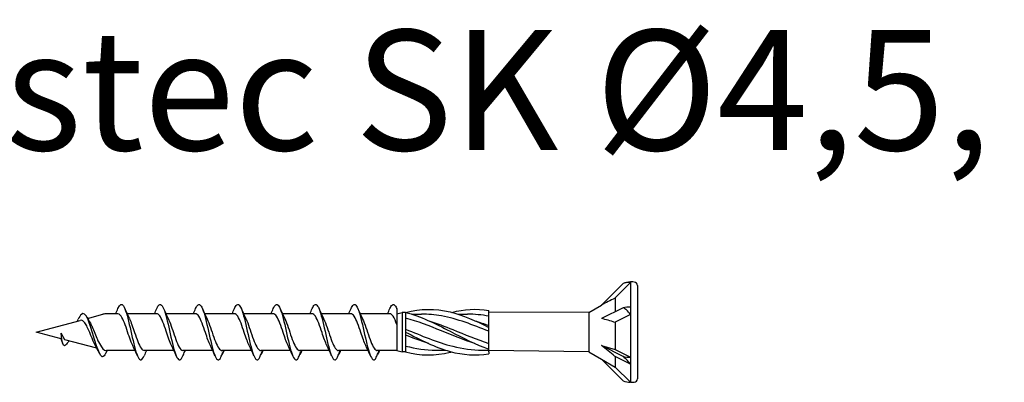
# Model space of a CAD drawing. Units: millimetres. Extents: x 846 to 1102, y 1989 to 2168.
# Drawn here: x 901 to 983, y 2138 to 2168 of the extents above; entities that cross this region are included whole.
import ezdxf

# ---------------------------------------------------------------- set-up
doc = ezdxf.new("R2010")
doc.units = ezdxf.units.MM
doc.layers.add('SuP-Sichtbare-Kanten', color=7, linetype='Continuous', lineweight=25)
doc.styles.get("Standard").update_dxf_attribs({"font": 'arial.ttf'})

msp = doc.modelspace()

# ---------------------------------------------------------------- linework, layer by layer
for p, q in [((948.732, 2144.076), (940.398, 2144.092)), ((905.153, 2141.794), (904.825, 2142.36)), ((904.825, 2142.36), (904.832, 2141.88)), ((948.732, 2140.792), (940.398, 2140.907)), ((940.398, 2140.792), (940.398, 2140.626))]:
    msp.add_line(p, q)
at = {"layer": 'SuP-Sichtbare-Kanten'}
for p, q in [((951.579, 2146.484), (949.771, 2144.676)), ((952.195, 2146.554), (950.864, 2145.223)), ((952.195, 2146.611), (952.195, 2146.554)), ((952.25, 2146.611), (952.195, 2146.611)), ((952.195, 2146.554), (952.195, 2144.523)), ((952.766, 2146.313), (952.766, 2138.555)), ((950.928, 2145.286), (950.928, 2144.133)), ((907.041, 2143.58), (908.317, 2143.922)), ((909.564, 2143.961), (908.616, 2143.961)), ((912.79, 2143.961), (910.321, 2143.961)), ((916.017, 2143.961), (913.548, 2143.961)), ((919.249, 2143.961), (916.78, 2143.961)), ((922.481, 2143.961), (920.012, 2143.961)), ((925.713, 2143.961), (923.244, 2143.961)), ((928.945, 2143.961), (926.476, 2143.961)), ((932.177, 2143.961), (929.708, 2143.961)), ((932.766, 2143.961), (933.196, 2144.076)), ((932.766, 2143.961), (932.766, 2140.907)), ((933.196, 2144.076), (933.196, 2140.792)), ((933.484, 2144.076), (933.196, 2144.076)), ((933.484, 2144.081), (933.484, 2143.773)), ((933.997, 2143.932), (934.803, 2143.932)), ((937.838, 2143.932), (938.644, 2143.932)), ((940.398, 2143.941), (940.398, 2144.243)), ((940.398, 2142.925), (940.398, 2143.941)), ((948.732, 2144.076), (949.771, 2144.676)), ((948.732, 2144.076), (948.732, 2140.792)), ((951.579, 2144.459), (949.771, 2143.555)), ((952.195, 2144.523), (952.195, 2143.895)), ((902.766, 2142.434), (906.415, 2143.412)), ((933.484, 2143.773), (933.484, 2142.588)), ((952.195, 2143.895), (950.864, 2143.23)), ((950.928, 2143.261), (950.928, 2140.979)), ((952.195, 2143.895), (952.195, 2140.346)), ((904.832, 2141.88), (902.766, 2142.434)), ((933.484, 2142.588), (933.484, 2142.434)), ((933.484, 2142.434), (933.484, 2142.28)), ((933.484, 2142.28), (933.484, 2141.095)), ((940.398, 2142.829), (940.398, 2142.925)), ((940.398, 2142.624), (940.398, 2142.829)), ((940.398, 2141.322), (940.398, 2142.624)), ((905.007, 2141.401), (904.832, 2141.88)), ((907.793, 2141.087), (905.15, 2141.795)), ((909.362, 2140.907), (908.616, 2140.907)), ((910.986, 2140.907), (909.362, 2140.907)), ((914.212, 2140.907), (911.743, 2140.907)), ((917.439, 2140.907), (914.97, 2140.907)), ((920.671, 2140.907), (918.202, 2140.907)), ((923.903, 2140.907), (921.434, 2140.907)), ((927.135, 2140.907), (924.666, 2140.907)), ((930.367, 2140.907), (927.898, 2140.907)), ((932.766, 2140.907), (931.13, 2140.907)), ((932.766, 2140.907), (933.196, 2140.792)), ((933.484, 2140.792), (933.196, 2140.792)), ((933.484, 2141.095), (933.484, 2140.788)), ((936.006, 2140.936), (936.812, 2140.936)), ((939.847, 2140.936), (940.398, 2140.936)), ((940.398, 2141.021), (940.398, 2141.322)), ((940.398, 2140.792), (940.398, 2141.021)), ((948.732, 2140.792), (949.771, 2140.192)), ((949.771, 2141.313), (950.928, 2140.979)), ((951.579, 2140.409), (949.771, 2141.313)), ((950.928, 2140.979), (952.195, 2140.346)), ((949.771, 2140.192), (950.928, 2139.524)), ((951.579, 2138.384), (949.771, 2140.192)), ((952.195, 2139.776), (950.864, 2140.441)), ((950.928, 2140.409), (950.928, 2139.524)), ((952.195, 2140.346), (952.195, 2139.776)), ((950.928, 2139.524), (952.195, 2138.257)), ((952.195, 2139.776), (952.195, 2138.257)), ((952.25, 2138.257), (952.195, 2138.257))]:
    msp.add_line(p, q, dxfattribs=at)
for centre, radius, start, end in [((952.25, 2144.793), 1.82, 91.73156, 111.65471), ((952.223, 2143.164), 3.447, 85.37865, 89.54306), ((952.477, 2146.313), 0.288, 0, 85.37865), ((908.616, 2142.809), 1.152, 90, 105), ((908.616, 2142.06), 1.152, 260.70459, 270), ((952.25, 2140.076), 1.82, 248.34529, 268.26844), ((952.223, 2141.704), 3.447, 270.45694, 274.62135), ((952.477, 2138.555), 0.288, 274.62135, 0)]:
    msp.add_arc(centre, radius, start, end, dxfattribs=at)
for centre, major_axis, ratio, start_param, end_param in [((949.468, 2143.628), (2.603, 1.736), 0.233541, 0.857844, 1.301127), ((952.25, 2143.613), (1.82, 0), 0.5, 1.601018, 1.948742), ((949.468, 2142.214), (2.626, -0.409), 0.516419, 1.092647, 1.53593), ((949.468, 2141.021), (2.623, -1.961), 0.126974, 1.106967, 1.55025), ((952.25, 2141.255), (1.82, 0), 0.5, 4.334443, 4.682168)]:
    msp.add_ellipse(centre, major_axis=major_axis, ratio=ratio, start_param=start_param, end_param=end_param, dxfattribs=at)
for points, knots in [([(952.195, 2146.554), (952.096, 2146.577), (951.974, 2146.58), (951.774, 2146.548), (951.676, 2146.522), (951.579, 2146.484)], [0.3584953, 0.3584953, 0.3584953, 0.3584953, 0.4491017, 0.4491017, 0.5112209, 0.5112209, 0.5112209, 0.5112209]), ([(909.565, 2144.399), (909.715, 2144.749), (909.865, 2144.833), (910.016, 2144.616), (910.18, 2144.378), (910.344, 2143.785), (910.508, 2143.077), (910.671, 2142.375), (910.834, 2141.58), (910.997, 2141.006), (911.16, 2140.429), (911.324, 2140.093), (911.488, 2140.133), (911.573, 2140.153), (911.657, 2140.272), (911.742, 2140.47)], [1.021466, 1.021466, 1.021466, 1.021466, 1.89948, 1.89948, 1.89948, 2.859089, 2.859089, 2.859089, 3.809655, 3.809655, 3.809655, 4.766726, 4.766726, 4.766726, 5.26172, 5.26172, 5.26172, 5.26172]), ([(912.791, 2144.396), (912.857, 2144.551), (912.923, 2144.659), (912.989, 2144.708), (913.154, 2144.829), (913.319, 2144.572), (913.484, 2144.042), (913.647, 2143.517), (913.81, 2142.74), (913.973, 2142.02), (914.139, 2141.288), (914.305, 2140.635), (914.47, 2140.331), (914.636, 2140.027), (914.802, 2140.079), (914.968, 2140.466)], [7.304651, 7.304651, 7.304651, 7.304651, 7.689362, 7.689362, 7.689362, 8.652764, 8.652764, 8.652764, 9.605566, 9.605566, 9.605566, 10.574268, 10.574268, 10.574268, 11.542971, 11.542971, 11.542971, 11.542971]), ([(916.018, 2144.399), (916.046, 2144.465), (916.074, 2144.523), (916.102, 2144.57), (916.267, 2144.848), (916.432, 2144.769), (916.597, 2144.364), (916.76, 2143.964), (916.923, 2143.257), (917.086, 2142.526), (917.252, 2141.782), (917.418, 2141.033), (917.584, 2140.588), (917.75, 2140.143), (917.915, 2140.013), (918.081, 2140.252)], [13.587836, 13.587836, 13.587836, 13.587836, 13.752084, 13.752084, 13.752084, 14.715487, 14.715487, 14.715487, 15.668289, 15.668289, 15.668289, 16.636991, 16.636991, 16.636991, 17.605693, 17.605693, 17.605693, 17.605693]), ([(919.25, 2144.399), (919.278, 2144.465), (919.306, 2144.523), (919.334, 2144.57), (919.499, 2144.848), (919.664, 2144.769), (919.829, 2144.364), (919.992, 2143.964), (920.155, 2143.257), (920.318, 2142.526), (920.484, 2141.782), (920.65, 2141.033), (920.816, 2140.588), (920.982, 2140.143), (921.147, 2140.013), (921.313, 2140.252)], [13.587836, 13.587836, 13.587836, 13.587836, 13.752084, 13.752084, 13.752084, 14.715487, 14.715487, 14.715487, 15.668289, 15.668289, 15.668289, 16.636991, 16.636991, 16.636991, 17.605693, 17.605693, 17.605693, 17.605693]), ([(922.482, 2144.399), (922.51, 2144.465), (922.538, 2144.523), (922.566, 2144.57), (922.731, 2144.848), (922.896, 2144.769), (923.061, 2144.364), (923.224, 2143.964), (923.387, 2143.257), (923.55, 2142.526), (923.716, 2141.782), (923.882, 2141.033), (924.048, 2140.588), (924.214, 2140.143), (924.379, 2140.013), (924.545, 2140.252)], [13.587836, 13.587836, 13.587836, 13.587836, 13.752084, 13.752084, 13.752084, 14.715487, 14.715487, 14.715487, 15.668289, 15.668289, 15.668289, 16.636991, 16.636991, 16.636991, 17.605693, 17.605693, 17.605693, 17.605693]), ([(925.714, 2144.399), (925.742, 2144.465), (925.77, 2144.523), (925.798, 2144.57), (925.963, 2144.848), (926.128, 2144.769), (926.293, 2144.364), (926.456, 2143.964), (926.619, 2143.257), (926.782, 2142.526), (926.948, 2141.782), (927.114, 2141.033), (927.28, 2140.588), (927.446, 2140.143), (927.611, 2140.013), (927.777, 2140.252)], [13.587836, 13.587836, 13.587836, 13.587836, 13.752084, 13.752084, 13.752084, 14.715487, 14.715487, 14.715487, 15.668289, 15.668289, 15.668289, 16.636991, 16.636991, 16.636991, 17.605693, 17.605693, 17.605693, 17.605693]), ([(928.946, 2144.399), (928.974, 2144.465), (929.002, 2144.523), (929.03, 2144.57), (929.195, 2144.848), (929.36, 2144.769), (929.525, 2144.364), (929.688, 2143.964), (929.851, 2143.257), (930.014, 2142.526), (930.18, 2141.782), (930.346, 2141.033), (930.512, 2140.588), (930.678, 2140.143), (930.843, 2140.013), (931.009, 2140.252)], [13.587836, 13.587836, 13.587836, 13.587836, 13.752084, 13.752084, 13.752084, 14.715487, 14.715487, 14.715487, 15.668289, 15.668289, 15.668289, 16.636991, 16.636991, 16.636991, 17.605693, 17.605693, 17.605693, 17.605693]), ([(932.178, 2144.399), (932.206, 2144.465), (932.234, 2144.523), (932.262, 2144.57), (932.427, 2144.848), (932.592, 2144.769), (932.757, 2144.364), (932.76, 2144.357), (932.763, 2144.35), (932.766, 2143.961)], [13.587836, 13.587836, 13.587836, 13.587836, 13.752084, 13.752084, 13.752084, 14.715487, 14.715487, 14.715487, 14.732092, 14.732092, 14.732092, 14.732092]), ([(908.242, 2140.381), (907.958, 2140.414), (907.227, 2143.159), (907.056, 2143.545), (906.876, 2143.948), (906.696, 2144.074), (906.516, 2143.912), (906.428, 2143.833), (906.339, 2143.687), (906.251, 2143.504)], [2.861299, 2.861299, 2.861299, 2.861299, 3.864192, 3.864192, 3.864192, 4.91465, 4.91465, 4.91465, 5.431994, 5.431994, 5.431994, 5.431994]), ([(910.794, 2141.313), (910.63, 2141.646), (910.465, 2142.156), (910.301, 2142.641), (910.12, 2143.174), (909.939, 2143.655), (909.758, 2143.853), (909.693, 2143.924), (909.628, 2143.958), (909.564, 2143.957)], [-3.966443, -3.966443, -3.966443, -3.966443, -3.005947, -3.005947, -3.005947, -1.948699, -1.948699, -1.948699, -1.570796, -1.570796, -1.570796, -1.570796]), ([(914.021, 2141.314), (913.871, 2141.618), (913.721, 2142.066), (913.571, 2142.511), (913.391, 2143.046), (913.211, 2143.554), (913.031, 2143.796), (912.951, 2143.904), (912.871, 2143.957), (912.79, 2143.956)], [-10.249629, -10.249629, -10.249629, -10.249629, -9.374264, -9.374264, -9.374264, -8.322931, -8.322931, -8.322931, -7.853982, -7.853982, -7.853982, -7.853982]), ([(917.247, 2141.314), (917.111, 2141.592), (916.975, 2141.985), (916.838, 2142.39), (916.655, 2142.934), (916.473, 2143.475), (916.29, 2143.751), (916.199, 2143.888), (916.108, 2143.956), (916.017, 2143.956)], [-16.532814, -16.532814, -16.532814, -16.532814, -15.736685, -15.736685, -15.736685, -14.668498, -14.668498, -14.668498, -14.137167, -14.137167, -14.137167, -14.137167]), ([(920.479, 2141.314), (920.343, 2141.592), (920.207, 2141.985), (920.07, 2142.39), (919.887, 2142.934), (919.705, 2143.475), (919.522, 2143.751), (919.431, 2143.888), (919.34, 2143.956), (919.249, 2143.956)], [-16.532814, -16.532814, -16.532814, -16.532814, -15.736685, -15.736685, -15.736685, -14.668498, -14.668498, -14.668498, -14.137167, -14.137167, -14.137167, -14.137167]), ([(923.711, 2141.314), (923.575, 2141.592), (923.439, 2141.985), (923.302, 2142.39), (923.119, 2142.934), (922.937, 2143.475), (922.754, 2143.751), (922.663, 2143.888), (922.572, 2143.956), (922.481, 2143.956)], [-16.532814, -16.532814, -16.532814, -16.532814, -15.736685, -15.736685, -15.736685, -14.668498, -14.668498, -14.668498, -14.137167, -14.137167, -14.137167, -14.137167]), ([(926.943, 2141.314), (926.807, 2141.592), (926.671, 2141.985), (926.534, 2142.39), (926.351, 2142.934), (926.169, 2143.475), (925.986, 2143.751), (925.895, 2143.888), (925.804, 2143.956), (925.713, 2143.956)], [-16.532814, -16.532814, -16.532814, -16.532814, -15.736685, -15.736685, -15.736685, -14.668498, -14.668498, -14.668498, -14.137167, -14.137167, -14.137167, -14.137167]), ([(930.175, 2141.314), (930.039, 2141.592), (929.903, 2141.985), (929.766, 2142.39), (929.583, 2142.934), (929.401, 2143.475), (929.218, 2143.751), (929.127, 2143.888), (929.036, 2143.956), (928.945, 2143.956)], [-16.532814, -16.532814, -16.532814, -16.532814, -15.736685, -15.736685, -15.736685, -14.668498, -14.668498, -14.668498, -14.137167, -14.137167, -14.137167, -14.137167]), ([(932.766, 2143.061), (932.66, 2143.345), (932.555, 2143.592), (932.45, 2143.751), (932.359, 2143.888), (932.268, 2143.956), (932.177, 2143.956)], [-15.283397, -15.283397, -15.283397, -15.283397, -14.668498, -14.668498, -14.668498, -14.137167, -14.137167, -14.137167, -14.137167]), ([(933.484, 2144.081), (934.718, 2144.401), (935.951, 2144.414), (937.185, 2144.116), (938.256, 2143.857), (939.327, 2143.372), (940.398, 2142.829)], [0, 0, 0, 0, 1.009132, 1.009132, 1.009132, 1.884956, 1.884956, 1.884956, 1.884956]), ([(933.484, 2144.081), (934.718, 2143.761), (935.951, 2143.146), (937.185, 2142.507), (938.256, 2141.952), (939.327, 2141.393), (940.398, 2141.021)], [0, 0, 0, 0, 1.009132, 1.009132, 1.009132, 1.884956, 1.884956, 1.884956, 1.884956]), ([(940.398, 2142.502), (939.088, 2143.037), (937.779, 2143.546), (936.469, 2143.78), (935.914, 2143.88), (935.358, 2143.93), (934.803, 2143.931)], [-1.884956, -1.884956, -1.884956, -1.884956, -0.813848, -0.813848, -0.813848, -0.359687, -0.359687, -0.359687, -0.359687]), ([(952.195, 2143.895), (952.096, 2144.041), (951.974, 2144.18), (951.774, 2144.348), (951.676, 2144.414), (951.579, 2144.459)], [0.3584953, 0.3584953, 0.3584953, 0.3584953, 0.4491017, 0.4491017, 0.5112209, 0.5112209, 0.5112209, 0.5112209]), ([(906.172, 2143.347), (906.185, 2143.373), (906.199, 2143.4), (906.225, 2143.453), (906.238, 2143.48), (906.251, 2143.506)], [0.09346723, 0.09346723, 0.09346723, 0.09346723, 0.10959337, 0.10959337, 0.12531801, 0.12531801, 0.12531801, 0.12531801]), ([(908.055, 2140.625), (907.672, 2141.211), (907.265, 2142.295), (907.155, 2142.555), (907.086, 2142.714), (906.945, 2142.996), (906.875, 2143.116), (906.734, 2143.301), (906.663, 2143.365), (906.533, 2143.423), (906.475, 2143.428), (906.415, 2143.412)], [0.5713944, 0.5713944, 0.5713944, 0.5713944, 0.6263166, 0.6263166, 0.7195368, 0.7195368, 0.8096423, 0.8096423, 0.8966728, 0.8966728, 0.9658893, 0.9658893, 0.9658893, 0.9658893]), ([(907.267, 2143.168), (907.32, 2143.079), (907.372, 2142.977), (907.498, 2142.706), (907.57, 2142.531), (907.715, 2142.166), (907.786, 2141.981), (907.859, 2141.804), (908.084, 2141.259), (908.43, 2140.922)], [0.9579235, 0.9579235, 0.9579235, 0.9579235, 1.0273012, 1.0273012, 1.1262072, 1.1262072, 1.2283131, 1.2283131, 1.2302765, 1.2302765, 1.2302765, 1.2302765]), ([(910.513, 2143.554), (910.656, 2143.263), (910.799, 2142.842), (910.943, 2142.416), (911.123, 2141.879), (911.304, 2141.356), (911.485, 2141.097), (911.571, 2140.973), (911.657, 2140.912), (911.743, 2140.912)], [2.316742, 2.316742, 2.316742, 2.316742, 3.153372, 3.153372, 3.153372, 4.208973, 4.208973, 4.208973, 4.712389, 4.712389, 4.712389, 4.712389]), ([(913.74, 2143.555), (913.906, 2143.218), (914.072, 2142.701), (914.238, 2142.212), (914.422, 2141.673), (914.605, 2141.191), (914.788, 2141.002), (914.849, 2140.94), (914.909, 2140.91), (914.97, 2140.911)], [8.599927, 8.599927, 8.599927, 8.599927, 9.570965, 9.570965, 9.570965, 10.641448, 10.641448, 10.641448, 10.995574, 10.995574, 10.995574, 10.995574]), ([(916.966, 2143.556), (916.972, 2143.545), (916.977, 2143.534), (916.982, 2143.523), (917.165, 2143.142), (917.347, 2142.546), (917.53, 2142.024), (917.712, 2141.502), (917.894, 2141.074), (918.077, 2140.949), (918.117, 2140.921), (918.157, 2140.908), (918.196, 2140.91)], [14.883113, 14.883113, 14.883113, 14.883113, 14.914179, 14.914179, 14.914179, 15.980151, 15.980151, 15.980151, 17.045272, 17.045272, 17.045272, 17.27876, 17.27876, 17.27876, 17.27876]), ([(920.198, 2143.556), (920.204, 2143.545), (920.209, 2143.534), (920.214, 2143.523), (920.397, 2143.142), (920.579, 2142.546), (920.762, 2142.024), (920.944, 2141.502), (921.126, 2141.074), (921.309, 2140.949), (921.349, 2140.921), (921.389, 2140.908), (921.428, 2140.91)], [14.883113, 14.883113, 14.883113, 14.883113, 14.914179, 14.914179, 14.914179, 15.980151, 15.980151, 15.980151, 17.045272, 17.045272, 17.045272, 17.27876, 17.27876, 17.27876, 17.27876]), ([(923.43, 2143.556), (923.436, 2143.545), (923.441, 2143.534), (923.446, 2143.523), (923.629, 2143.142), (923.811, 2142.546), (923.994, 2142.024), (924.176, 2141.502), (924.358, 2141.074), (924.541, 2140.949), (924.581, 2140.921), (924.621, 2140.908), (924.66, 2140.91)], [14.883113, 14.883113, 14.883113, 14.883113, 14.914179, 14.914179, 14.914179, 15.980151, 15.980151, 15.980151, 17.045272, 17.045272, 17.045272, 17.27876, 17.27876, 17.27876, 17.27876]), ([(926.662, 2143.556), (926.668, 2143.545), (926.673, 2143.534), (926.678, 2143.523), (926.861, 2143.142), (927.043, 2142.546), (927.226, 2142.024), (927.408, 2141.502), (927.59, 2141.074), (927.773, 2140.949), (927.813, 2140.921), (927.853, 2140.908), (927.892, 2140.91)], [14.883113, 14.883113, 14.883113, 14.883113, 14.914179, 14.914179, 14.914179, 15.980151, 15.980151, 15.980151, 17.045272, 17.045272, 17.045272, 17.27876, 17.27876, 17.27876, 17.27876]), ([(929.894, 2143.556), (929.9, 2143.545), (929.905, 2143.534), (929.91, 2143.523), (930.093, 2143.142), (930.275, 2142.546), (930.458, 2142.024), (930.64, 2141.502), (930.822, 2141.074), (931.005, 2140.949), (931.045, 2140.921), (931.085, 2140.908), (931.124, 2140.91)], [14.883113, 14.883113, 14.883113, 14.883113, 14.914179, 14.914179, 14.914179, 15.980151, 15.980151, 15.980151, 17.045272, 17.045272, 17.045272, 17.27876, 17.27876, 17.27876, 17.27876]), ([(939.246, 2141.485), (938.32, 2141.779), (937.395, 2142.161), (936.469, 2142.538), (935.474, 2142.944), (934.479, 2143.334), (933.484, 2143.592)], [-1.570796, -1.570796, -1.570796, -1.570796, -0.813848, -0.813848, -0.813848, 0, 0, 0, 0]), ([(935.404, 2143.382), (936.074, 2143.17), (936.743, 2142.914), (937.413, 2142.643), (938.408, 2142.241), (939.403, 2141.817), (940.398, 2141.499)], [0.523599, 0.523599, 0.523599, 0.523599, 1.071107, 1.071107, 1.071107, 1.884956, 1.884956, 1.884956, 1.884956]), ([(905.473, 2141.709), (905.452, 2141.674), (905.43, 2141.641), (905.408, 2141.611), (905.276, 2141.431), (904.974, 2140.716), (904.825, 2142.36)], [6.9453405, 6.9453405, 6.9453405, 6.9453405, 7.0733246, 7.0733246, 7.0733246, 7.8539816, 7.8539816, 7.8539816, 7.8539816]), ([(933.484, 2142.679), (934.793, 2142.151), (936.103, 2141.583), (937.413, 2141.254), (938.224, 2141.05), (939.035, 2140.938), (939.847, 2140.937)], [0, 0, 0, 0, 1.071107, 1.071107, 1.071107, 1.734708, 1.734708, 1.734708, 1.734708]), ([(933.484, 2142.434), (934.718, 2141.795), (935.951, 2141.166), (937.185, 2140.825), (938.256, 2140.529), (939.327, 2140.454), (940.398, 2140.626)], [0, 0, 0, 0, 1.009132, 1.009132, 1.009132, 1.884956, 1.884956, 1.884956, 1.884956]), ([(908.558, 2140.7), (908.458, 2140.482), (908.359, 2140.367), (908.26, 2140.378), (908.251, 2140.379), (908.242, 2140.381), (908.233, 2140.384)], [0.9397751, 0.9397751, 0.9397751, 0.9397751, 1.5196872, 1.5196872, 1.5196872, 1.5707963, 1.5707963, 1.5707963, 1.5707963]), ([(914.968, 2140.466), (915.017, 2140.582), (915.068, 2140.698), (915.133, 2140.845), (915.147, 2140.876), (915.161, 2140.907)], [0, 0, 0, 0, 0.06729654, 0.06729654, 0.08547102, 0.08547102, 0.08547102, 0.08547102]), ([(918.081, 2140.252), (918.131, 2140.371), (918.181, 2140.491), (918.276, 2140.709), (918.32, 2140.808), (918.366, 2140.907)], [0, 0, 0, 0, 0.0672965, 0.0672965, 0.1238973, 0.1238973, 0.1238973, 0.1238973]), ([(918.375, 2140.907), (918.36, 2140.861), (918.343, 2140.814), (918.299, 2140.705), (918.27, 2140.64), (918.239, 2140.578)], [0.0191204, 0.0191204, 0.0191204, 0.0191204, 0.0648208, 0.0648208, 0.130601, 0.130601, 0.130601, 0.130601]), ([(921.313, 2140.252), (921.363, 2140.371), (921.413, 2140.491), (921.508, 2140.709), (921.552, 2140.808), (921.598, 2140.907)], [0, 0, 0, 0, 0.0672965, 0.0672965, 0.1238973, 0.1238973, 0.1238973, 0.1238973]), ([(921.607, 2140.907), (921.592, 2140.861), (921.575, 2140.814), (921.531, 2140.705), (921.502, 2140.64), (921.471, 2140.578)], [0.0191204, 0.0191204, 0.0191204, 0.0191204, 0.0648208, 0.0648208, 0.130601, 0.130601, 0.130601, 0.130601]), ([(924.545, 2140.252), (924.595, 2140.371), (924.645, 2140.491), (924.74, 2140.709), (924.784, 2140.808), (924.83, 2140.907)], [0, 0, 0, 0, 0.0672965, 0.0672965, 0.1238973, 0.1238973, 0.1238973, 0.1238973]), ([(924.839, 2140.907), (924.824, 2140.861), (924.807, 2140.814), (924.763, 2140.705), (924.734, 2140.64), (924.703, 2140.578)], [0.0191204, 0.0191204, 0.0191204, 0.0191204, 0.0648208, 0.0648208, 0.130601, 0.130601, 0.130601, 0.130601]), ([(927.777, 2140.252), (927.827, 2140.371), (927.877, 2140.491), (927.972, 2140.709), (928.016, 2140.808), (928.062, 2140.907)], [0, 0, 0, 0, 0.0672965, 0.0672965, 0.1238973, 0.1238973, 0.1238973, 0.1238973]), ([(928.071, 2140.907), (928.056, 2140.861), (928.039, 2140.814), (927.995, 2140.705), (927.966, 2140.64), (927.935, 2140.578)], [0.0191204, 0.0191204, 0.0191204, 0.0191204, 0.0648208, 0.0648208, 0.130601, 0.130601, 0.130601, 0.130601]), ([(931.009, 2140.252), (931.059, 2140.371), (931.109, 2140.491), (931.204, 2140.709), (931.248, 2140.808), (931.294, 2140.907)], [0, 0, 0, 0, 0.0672965, 0.0672965, 0.1238973, 0.1238973, 0.1238973, 0.1238973]), ([(931.303, 2140.907), (931.288, 2140.861), (931.271, 2140.814), (931.227, 2140.705), (931.198, 2140.64), (931.167, 2140.578)], [0.0191204, 0.0191204, 0.0191204, 0.0191204, 0.0648208, 0.0648208, 0.130601, 0.130601, 0.130601, 0.130601]), ([(933.484, 2140.788), (934.718, 2140.468), (935.951, 2140.454), (937.185, 2140.753), (937.232, 2140.764), (937.278, 2140.775), (937.325, 2140.788)], [0, 0, 0, 0, 1.009132, 1.009132, 1.009132, 1.047198, 1.047198, 1.047198, 1.047198]), ([(952.195, 2139.776), (952.096, 2139.898), (951.974, 2140.034), (951.774, 2140.234), (951.676, 2140.326), (951.579, 2140.409)], [0.3584953, 0.3584953, 0.3584953, 0.3584953, 0.4491017, 0.4491017, 0.5112209, 0.5112209, 0.5112209, 0.5112209])]:
    msp.add_open_spline(points, degree=3, knots=knots, dxfattribs=at)
for points in [[(952.195, 2146.611), (952.195, 2146.611), (952.195, 2146.592), (952.195, 2146.554)], [(909.372, 2143.961), (909.438, 2144.106), (909.502, 2144.253), (909.565, 2144.4)], [(910.129, 2144.4), (910.251, 2144.113), (910.378, 2143.828), (910.513, 2143.556)], [(912.599, 2143.961), (912.665, 2144.106), (912.728, 2144.253), (912.791, 2144.4)], [(913.356, 2144.4), (913.478, 2144.113), (913.605, 2143.828), (913.74, 2143.556)], [(915.826, 2143.961), (915.891, 2144.106), (915.955, 2144.253), (916.018, 2144.4)], [(916.582, 2144.4), (916.705, 2144.113), (916.831, 2143.828), (916.966, 2143.556)], [(919.058, 2143.961), (919.123, 2144.106), (919.187, 2144.253), (919.25, 2144.4)], [(919.814, 2144.4), (919.937, 2144.113), (920.063, 2143.828), (920.198, 2143.556)], [(922.29, 2143.961), (922.355, 2144.106), (922.419, 2144.253), (922.482, 2144.4)], [(923.046, 2144.4), (923.169, 2144.113), (923.295, 2143.828), (923.43, 2143.556)], [(925.522, 2143.961), (925.587, 2144.106), (925.651, 2144.253), (925.714, 2144.4)], [(926.278, 2144.4), (926.401, 2144.113), (926.527, 2143.828), (926.662, 2143.556)], [(928.754, 2143.961), (928.819, 2144.106), (928.883, 2144.253), (928.946, 2144.4)], [(929.51, 2144.4), (929.633, 2144.113), (929.759, 2143.828), (929.894, 2143.556)], [(931.986, 2143.961), (932.051, 2144.106), (932.115, 2144.253), (932.178, 2144.4)], [(932.742, 2144.4), (932.75, 2144.382), (932.758, 2144.363), (932.766, 2143.961)], [(937.325, 2144.081), (938.349, 2144.345), (939.374, 2144.407), (940.398, 2144.243)], [(940.398, 2143.764), (939.813, 2143.874), (939.229, 2143.928), (938.644, 2143.927)], [(952.195, 2144.523), (952.195, 2144.322), (952.195, 2144.112), (952.195, 2143.895)], [(907.009, 2143.644), (907.091, 2143.479), (907.177, 2143.318), (907.267, 2143.168)], [(939.246, 2143.384), (939.63, 2143.263), (940.014, 2143.127), (940.398, 2142.981)], [(935.404, 2141.484), (934.764, 2141.687), (934.124, 2141.932), (933.484, 2142.19)], [(908.654, 2140.907), (908.622, 2140.837), (908.589, 2140.767), (908.558, 2140.696)], [(911.178, 2140.469), (911.056, 2140.755), (910.929, 2141.04), (910.794, 2141.313)], [(911.935, 2140.907), (911.869, 2140.762), (911.805, 2140.616), (911.742, 2140.469)], [(914.405, 2140.469), (914.282, 2140.755), (914.156, 2141.04), (914.021, 2141.313)], [(917.631, 2140.469), (917.509, 2140.755), (917.382, 2141.04), (917.247, 2141.313)], [(918.388, 2140.907), (918.356, 2140.837), (918.325, 2140.766), (918.293, 2140.695)], [(920.863, 2140.469), (920.741, 2140.755), (920.614, 2141.04), (920.479, 2141.313)], [(921.62, 2140.907), (921.588, 2140.837), (921.557, 2140.766), (921.525, 2140.695)], [(924.095, 2140.469), (923.973, 2140.755), (923.846, 2141.04), (923.711, 2141.313)], [(924.852, 2140.907), (924.82, 2140.837), (924.789, 2140.766), (924.757, 2140.695)], [(927.327, 2140.469), (927.205, 2140.755), (927.078, 2141.04), (926.943, 2141.313)], [(928.084, 2140.907), (928.052, 2140.837), (928.021, 2140.766), (927.989, 2140.695)], [(930.559, 2140.469), (930.437, 2140.755), (930.31, 2141.04), (930.175, 2141.313)], [(931.316, 2140.907), (931.284, 2140.837), (931.253, 2140.766), (931.221, 2140.695)], [(933.484, 2141.276), (934.324, 2141.059), (935.165, 2140.943), (936.006, 2140.94)], [(918.239, 2140.578), (918.235, 2140.584), (918.231, 2140.59), (918.227, 2140.596)], [(921.471, 2140.578), (921.467, 2140.584), (921.463, 2140.59), (921.459, 2140.596)], [(924.703, 2140.578), (924.699, 2140.584), (924.695, 2140.59), (924.691, 2140.596)], [(927.935, 2140.578), (927.931, 2140.584), (927.927, 2140.59), (927.923, 2140.596)], [(931.167, 2140.578), (931.163, 2140.584), (931.159, 2140.59), (931.155, 2140.596)], [(952.195, 2140.346), (952.195, 2140.145), (952.195, 2139.954), (952.195, 2139.776)]]:
    msp.add_open_spline(points, degree=3, dxfattribs=at)

# ---------------------------------------------------------------- texts
at = {"insert": (844.261, 2167.578), "char_height": 10, "attachment_point": 1}
msp.add_mtext_dynamic_manual_height_columns('Paneltwistec SK Ø4,5, Edelstahl gehärtet', width=394.0418, gutter_width=1, heights=[46.802], dxfattribs=at)

doc.saveas('drawing.dxf')
